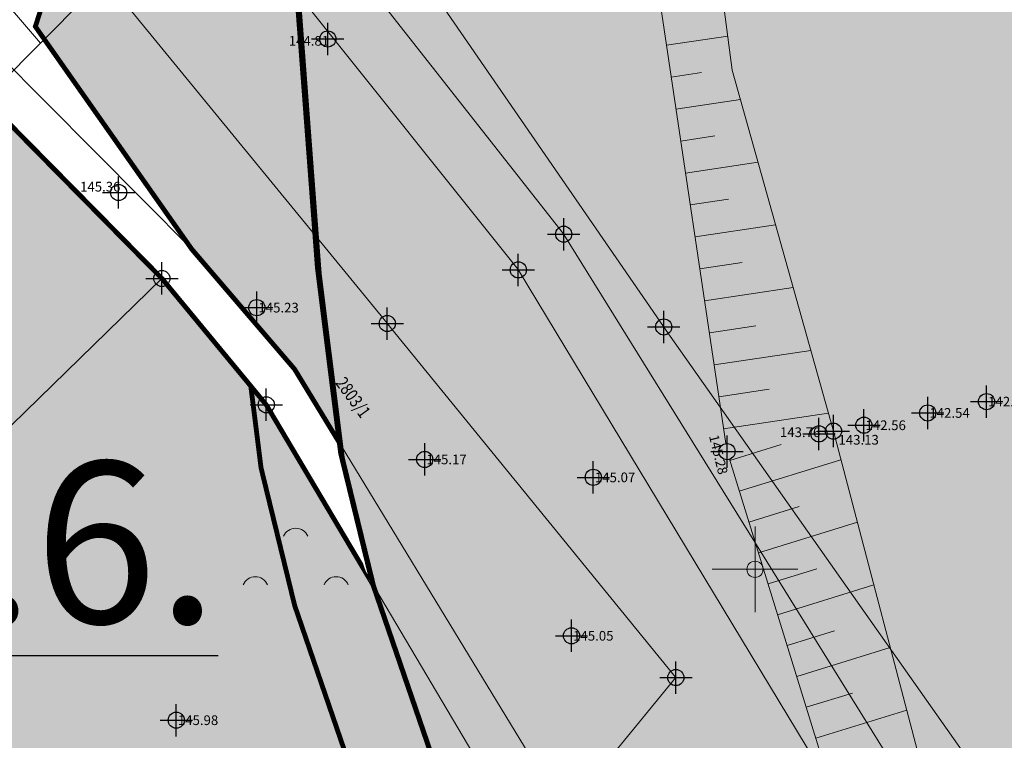
# Model space of a CAD drawing. Units: metres. Extents: x -1 to 992, y -11 to 1262.
# Drawn here: x 110 to 171, y 996 to 1041 of the extents above; entities that cross this region are included whole.
import ezdxf
from ezdxf.enums import TextEntityAlignment as Align

# ---------------------------------------------------------------- set-up
doc = ezdxf.new("R2010")
doc.units = ezdxf.units.M
doc.header["$LTSCALE"] = 0.5
doc.header["$PDMODE"] = 34
doc.header["$PDSIZE"] = -0.2
doc.linetypes.add('DASHED', pattern=[0.75, 0.5, -0.25])
for name, color, linetype, lineweight in [('003_Regulacioni pojas reke Rasine', 141, 'Continuous', 20), ('141C_Planirano_pešačka ulica', 7, 'Continuous', 30), ('157_park_SRAFURA', 82, 'Continuous', 30), ('G_101_Parcele_granice', 7, 'Continuous', 13), ('G_102_Brojevi_parcela', 7, 'Continuous', 13), ('G_107_Detalj_Linije', 11, 'Continuous', 13), ('G_108_Topografski_znaci', 11, 'Continuous', 13), ('G_121_Detaljne_tacke_kote', 32, 'Continuous', 13), ('Opis Lista', 7, 'Continuous', 13)]:
    doc.layers.add(name, color=color, linetype=linetype, lineweight=lineweight)
for name, color, linetype in [('004_Urb. celine i potceline_granice', 172, 'Continuous'), ('005_Regulaciona linija', 7, 'DASHED'), ('152_Stanovanje-srafura_PLAN', 51, 'Continuous'), ('G_120_Detaljne_tacke', 7, 'Continuous'), ('G_15_Katastarske_tacke', 7, 'Continuous'), ('Opis_lista', 7, 'Continuous')]:
    doc.layers.add(name, color=color, linetype=linetype)
doc.layers.add('004_Urb.potceline_oznake', color=242, linetype='Continuous', plot=False)
doc.layers.add('158_zastitno zelenilo_ SRAFURA', color=7, linetype='Continuous', lineweight=30, true_color=0x0f961e)
doc.styles.add('kote', font='geodet__.shx')
doc.styles.add('MAPSOFT18', font='MAPC104.SHX')
doc.styles.add('Tahoma', font='tahoma.ttf')

# ---------------------------------------------------------------- blocks, each defined once
blk = doc.blocks.new('A$C660D5D56')
at = {"linetype": 'Continuous', "lineweight": 9}
for centre in [(-2.456863588989818, 2.611843794200439), (-7.456863588989817, -3.38815620579956), (2.543136411010181, -3.38815620579956)]:
    blk.add_arc(centre, 1.624999999999998, 22.61986494804044, 157.3801350519594, dxfattribs=at)
blk = doc.blocks.new('KRSTIC')
at = {"layer": 'Opis Lista'}
for p, q in [((-1.230621e-10, 0.6), (-1.0870485e-09, 5.299999999999999)), ((0.6, 1.230621e-10), (5.299999999999999, 1.0870485e-09)), ((-0.6, -1.230621e-10), (-5.299999999999999, -1.0870485e-09)), ((1.230621e-10, -0.6), (1.0870485e-09, -5.299999999999999))]:
    blk.add_line(p, q, dxfattribs=at)
blk.add_point((0, 0), dxfattribs=at)

msp = doc.modelspace()

# ---------------------------------------------------------------- hatches: boundary and pattern name
at = {"layer": '003_Regulacioni pojas reke Rasine', "lineweight": -3}
h = msp.add_hatch(dxfattribs=at)
h.set_pattern_fill('DASH', color=141, scale=0.6)
h.set_pattern_definition([(0, (-7527333.380425704, -4826602.053217576), (1.904999999999999, 1.904999999999999), [1.904999999999999, -1.904999999999999])])
edge = h.paths.add_edge_path()
edge.add_line((197.8389077959582, 1038.376926475205), (194.999212089926, 1051.79686470516))
edge.add_arc((21.25919452682137, 1014.156824508682), 177.7705440415268, 12.22397916406714, 21.97954457476836)
edge.add_arc((156.0977352513, 1070.398767298087), 31.72731854910894, 18.93091481799981, 33.09812586000839)
edge.add_line((182.6768705574796, 1087.724248783663), (177.4096582923084, 1098.516705584712))
edge.add_line((177.4096582923084, 1098.516705584712), (175.9454932194203, 1101.516761300154))
edge.add_arc((81.55178453214467, 1050.919303615578), 107.0993695774199, 28.19245407685994, 44.23746191243993)
edge.add_line((158.2836231356487, 1125.635432452895), (133.3930322760716, 1151.314869698137))
edge.add_arc((166.4233160112053, 1183.33049646765), 46.00000001161074, 178.6962480107977, 224.1063105026159, ccw=False)
edge.add_line((120.4352244101465, 1184.377125324681), (120.550945234485, 1189.461812103167))
edge.add_arc((136.79673846066, 1189.092079082504), 16.25000000166778, 170.6371189090675, 178.6962480087805, ccw=False)
edge.add_line((120.7632247805595, 1191.735739258118), (120.8203997751698, 1193.932387580164))
edge.add_line((120.8203997751698, 1193.932387580164), (120.7768168756738, 1201.209240941331))
edge.add_line((120.7768168756738, 1201.209240941331), (120.6248530000448, 1203.96204011701))
edge.add_line((120.6248530000448, 1203.96204011701), (120.0045667560771, 1208.388584701344))
edge.add_line((120.0045667560771, 1208.388584701344), (118.6524991951883, 1207.85521738138))
edge.add_line((118.6524991951883, 1207.85521738138), (39.46830225642771, 1171.049170440063))
edge.add_line((39.46830225642771, 1171.049170440063), (40.1726496014744, 1169.732992516831))
edge.add_line((40.1726496014744, 1169.732992516831), (45.26601239386946, 1161.471433199942))
edge.add_line((45.26601239386946, 1161.471433199942), (66.54852639138699, 1131.956769338809))
edge.add_line((66.54852639138699, 1131.956769338809), (77.68139799963683, 1112.046684131958))
edge.add_line((77.68139799963683, 1112.046684131958), (84.21554486639798, 1100.802580324002))
edge.add_line((84.21554486639798, 1100.802580324002), (88.9241268793121, 1094.177958591841))
edge.add_line((88.9241268793121, 1094.177958591841), (97.66802756022662, 1084.91802921053))
edge.add_line((97.66802756022662, 1084.91802921053), (114.5022261971608, 1070.143811839633))
edge.add_line((114.5022261971608, 1070.143811839633), (122.1720439223573, 1061.267073574476))
edge.add_line((122.1720439223573, 1061.267073574476), (125.3680833084509, 1055.247907890007))
edge.add_line((125.3680833084509, 1055.247907890007), (127.3844953598455, 1043.720876130275))
edge.add_line((127.3844953598455, 1043.720876130275), (128.7526173796505, 1025.543067185208))
edge.add_line((128.7526173796505, 1025.543067185208), (130.1889888886362, 1014.074440453202))
edge.add_line((130.1889888886362, 1014.074440453202), (132.1471459809691, 1006.062136043794))
edge.add_line((132.1471459809691, 1006.062136043794), (137.2938446514308, 991.0679492466152))
edge.add_line((137.2938446514308, 991.0679492466152), (144.5322617162019, 970.9492843132466))
edge.add_line((144.5322617162019, 970.9492843132466), (151.2124834097922, 944.8061064481735))
edge.add_line((151.2124834097922, 944.8061064481735), (155.3438545763493, 928.4479063339531))
edge.add_line((155.3438545763493, 928.4479063339531), (156.5115935988724, 926.138135897927))
edge.add_line((156.5115935988724, 926.138135897927), (156.5839442545548, 923.5679641682655))
edge.add_line((156.5839442545548, 923.5679641682655), (157.4825476109982, 920.0646661063656))
edge.add_line((157.4825476109982, 920.0646661063656), (157.858082733117, 918.9509040899575))
edge.add_line((157.858082733117, 918.9509040899575), (159.2599722463638, 917.9230316057801))
edge.add_line((159.2599722463638, 917.9230316057801), (158.5370885645971, 916.9371086778119))
edge.add_line((158.5370885645971, 916.9371086778119), (163.4008847009391, 902.6133490204811))
edge.add_line((163.4008847009391, 902.6133490204811), (164.836120785214, 901.7220947248861))
edge.add_line((164.836120785214, 901.7220947248861), (171.9073207685724, 887.2087897267193))
edge.add_line((171.9073207685724, 887.2087897267193), (180.4152362681925, 872.123895614408))
edge.add_line((180.4152362681925, 872.123895614408), (188.1354053011164, 860.6073458027095))
edge.add_line((188.1354053011164, 860.6073458027095), (195.1354467747733, 852.2717518042773))
edge.add_line((195.1354467747733, 852.2717518042773), (200.5834282208234, 846.9390240777284))
edge.add_line((200.5834282208234, 846.9390240777284), (206.9536151913926, 841.1327421627939))
edge.add_line((206.9536151913926, 841.1327421627939), (210.4657991938293, 838.2975173816085))
edge.add_line((210.4657991938293, 838.2975173816085), (220.4910353943706, 830.5068218903616))
edge.add_line((220.4910353943706, 830.5068218903616), (224.9053747896105, 833.5015253713354))
edge.add_line((224.9053747896105, 833.5015253713354), (232.5419238759205, 828.4841364948079))
edge.add_line((232.5419238759205, 828.4841364948079), (240.5046898787841, 817.0014498317614))
edge.add_line((240.5046898787841, 817.0014498317614), (244.4247644282877, 813.1182441096753))
edge.add_line((244.4247644282877, 813.1182441096753), (243.7417318094522, 812.3872738750651))
edge.add_line((243.7417318094522, 812.3872738750651), (244.4568456448615, 811.6788857821375))
edge.add_line((244.4568456448615, 811.6788857821375), (254.473326231353, 802.6192659437656))
edge.add_line((254.473326231353, 802.6192659437656), (264.8380561275408, 791.5041300859302))
edge.add_line((264.8380561275408, 791.5041300859302), (274.1932132449001, 778.1616014428437))
edge.add_line((274.1932132449001, 778.1616014428437), (280.6295104268938, 765.6138972146437))
edge.add_line((280.6295104268938, 765.6138972146437), (286.5986852897331, 748.2601335439831))
edge.add_line((286.5986852897331, 748.2601335439831), (290.349580148235, 734.3711846331134))
edge.add_line((290.349580148235, 734.3711846331134), (293.0595844164491, 734.8175685033202))
edge.add_line((293.0595844164491, 734.8175685033202), (300.9707424873486, 698.8229192178696))
edge.add_line((300.9707424873486, 698.8229192178696), (304.7125069722533, 681.247146143578))
edge.add_line((304.7125069722533, 681.247146143578), (308.5754716899246, 663.084440256469))
edge.add_line((308.5754716899246, 663.084440256469), (309.4909614399076, 658.6204164903611))
edge.add_line((309.4909614399076, 658.6204164903611), (314.0323802856728, 636.4759096140042))
edge.add_line((314.0323802856728, 636.4759096140042), (317.6359815197065, 619.3774566520005))
edge.add_line((317.6359815197065, 619.3774566520005), (318.7864255895838, 610.4130069129169))
edge.add_line((318.7864255895838, 610.4130069129169), (320.2737991921604, 594.8275173818693))
edge.add_line((320.2737991921604, 594.8275173818693), (329.801932733506, 556.0425249002874))
edge.add_line((329.801932733506, 556.0425249002874), (336.1466539613903, 529.0858873203397))
edge.add_line((336.1466539613903, 529.0858873203397), (346.6168671799824, 490.489667638205))
edge.add_line((346.6168671799824, 490.489667638205), (354.8245710171759, 463.2233373150229))
edge.add_line((354.8245710171759, 463.2233373150229), (368.3145591551438, 421.0985949216411))
edge.add_line((368.3145591551438, 421.0985949216411), (373.9733858797699, 404.7251347405836))
edge.add_line((373.9733858797699, 404.7251347405836), (382.3014655038714, 384.7667148616165))
edge.add_line((382.3014655038714, 384.7667148616165), (388.3388027660549, 372.6318876100704))
edge.add_line((388.3388027660549, 372.6318876100704), (392.5884457472712, 365.1017551189288))
edge.add_line((392.5884457472712, 365.1017551189288), (401.11647443939, 351.7321920283139))
edge.add_line((401.11647443939, 351.7321920283139), (408.3269262947142, 341.6494994983077))
edge.add_line((408.3269262947142, 341.6494994983077), (420.712847519666, 326.1555255316198))
edge.add_line((420.712847519666, 326.1555255316198), (427.9220468495041, 318.1257429057732))
edge.add_line((427.9220468495041, 318.1257429057732), (439.4065234437585, 306.8416327144951))
edge.add_line((439.4065234437585, 306.8416327144951), (455.5758638894185, 292.5932404855266))
edge.add_line((455.5758638894185, 292.5932404855266), (462.8302707001567, 285.1983610056341))
edge.add_line((462.8302707001567, 285.1983610056341), (472.7070583049208, 273.9360577967018))
edge.add_line((472.7070583049208, 273.9360577967018), (482.9284295458347, 259.1108867675066))
edge.add_line((482.9284295458347, 259.1108867675066), (488.0707958368585, 249.7156978677958))
edge.add_line((488.0707958368585, 249.7156978677958), (494.9559767236933, 233.1785597838461))
edge.add_line((494.9559767236933, 233.1785597838461), (500.6490727746859, 214.2964375503361))
edge.add_line((500.6490727746859, 214.2964375503361), (511.43142946437, 168.9586190599948))
edge.add_line((511.43142946437, 168.9586190599948), (515.4638713644817, 153.4440802037716))
edge.add_line((515.4638713644817, 153.4440802037716), (521.0405695168301, 136.8480451945215))
edge.add_line((521.0405695168301, 136.8480451945215), (526.7012706845999, 123.5354228895158))
edge.add_line((526.7012706845999, 123.5354228895158), (537.0860975962132, 100.9961473681033))
edge.add_line((537.0860975962132, 100.9961473681033), (542.2946757599711, 87.70231117401272))
edge.add_line((542.2946757599711, 87.70231117401272), (546.5730518652126, 70.1339136408642))
edge.add_line((546.5730518652126, 70.1339136408642), (547.4292872780934, 70.06761862058192))
edge.add_line((547.4292872780934, 70.06761862058192), (550.3519252259284, 42.8978133648634))
edge.add_line((550.3519252259284, 42.8978133648634), (547.2457991931587, 30.14251738041639))
edge.add_line((547.2457991931587, 30.14251738041639), (632.7757991934195, 47.77251738030463))
edge.add_line((632.7757991934195, 47.77251738030463), (633.5294406637549, 48.05658192001283))
edge.add_line((633.5294406637549, 48.05658192001283), (629.9515152694657, 58.12954938039184))
edge.add_line((629.9515152694657, 58.12954938039184), (623.4143573660403, 82.18432017788291))
edge.add_line((623.4143573660403, 82.18432017788291), (619.6443622196093, 94.85157618299127))
edge.add_line((619.6443622196093, 94.85157618299127), (612.4364617243409, 119.8269814746454))
edge.add_line((612.4364617243409, 119.8269814746454), (602.9177495734766, 153.7895877566189))
edge.add_line((602.9177495734766, 153.7895877566189), (594.8017409751192, 182.4073771331459))
edge.add_line((594.8017409751192, 182.4073771331459), (586.6879126848653, 212.2946564732119))
edge.add_line((586.6879126848653, 212.2946564732119), (577.4020806606859, 244.0292636631057))
edge.add_line((577.4020806606859, 244.0292636631057), (574.134025583975, 253.1571545470506))
edge.add_line((574.134025583975, 253.1571545470506), (568.2104350551963, 267.5840095737949))
edge.add_line((568.2104350551963, 267.5840095737949), (555.2555093150586, 292.378649151884))
edge.add_line((555.2555093150586, 292.378649151884), (544.2199709899724, 310.3021183032542))
edge.add_line((544.2199709899724, 310.3021183032542), (532.8159638699144, 325.5648297304288))
edge.add_line((532.8159638699144, 325.5648297304288), (514.4119134694338, 348.1331609096378))
edge.add_line((514.4119134694338, 348.1331609096378), (505.1892316825688, 361.0288985250518))
edge.add_line((505.1892316825688, 361.0288985250518), (493.4798854310066, 380.1850898396224))
edge.add_line((493.4798854310066, 380.1850898396224), (488.5437752343714, 386.7739829421043))
edge.add_line((488.5437752343714, 386.7739829421043), (473.5104859536514, 405.6071931226179))
edge.add_line((473.5104859536514, 405.6071931226179), (465.8623320758343, 417.764023755677))
edge.add_line((465.8623320758343, 417.764023755677), (457.4218689557165, 434.3820949755609))
edge.add_line((457.4218689557165, 434.3820949755609), (447.3714570337906, 456.7521689552814))
edge.add_line((447.3714570337906, 456.7521689552814), (435.9024855261669, 486.2635963018984))
edge.add_line((435.9024855261669, 486.2635963018984), (424.5409060744569, 517.8887503705919))
edge.add_line((424.5409060744569, 517.8887503705919), (413.1756475772709, 552.9770074328408))
edge.add_line((413.1756475772709, 552.9770074328408), (406.3761538406834, 577.4521861933172))
edge.add_line((406.3761538406834, 577.4521861933172), (402.0856056651101, 595.4388544177637))
edge.add_line((402.0856056651101, 595.4388544177637), (396.5986437844113, 621.0286850053817))
edge.add_line((396.5986437844113, 621.0286850053817), (392.4074793243781, 642.1890864856541))
edge.add_line((392.4074793243781, 642.1890864856541), (387.0729262512177, 667.1293607931584))
edge.add_line((387.0729262512177, 667.1293607931584), (381.2820954658091, 692.6693998454139))
edge.add_line((381.2820954658091, 692.6693998454139), (375.8314739344642, 717.6863249307498))
edge.add_line((375.8314739344642, 717.6863249307498), (370.1447936305776, 744.0354556897655))
edge.add_line((370.1447936305776, 744.0354556897655), (368.5598084134981, 750.9329932862893))
edge.add_line((368.5598084134981, 750.9329932862893), (366.5861838962883, 759.5218111183494))
edge.add_line((366.5861838962883, 759.5218111183494), (362.7723857685924, 774.1495250267908))
edge.add_line((362.7723857685924, 774.1495250267908), (358.2029324034229, 788.6580326389521))
edge.add_arc((406.861468911171, 819.2945603244007), 57.50000003214874, 205.6693543839069, 212.1954568213438, ccw=False)
edge.add_line((355.0362104494125, 794.3868789980188), (349.7730931499973, 805.3378146151081))
edge.add_arc((364.6446891240776, 812.4852362433448), 16.50000008327476, 190.7536056533351, 205.6693543767469, ccw=False)
edge.add_line((348.4344511898234, 809.4065695088357), (348.0273854071274, 810.2912593027577))
edge.add_line((348.0273854071274, 810.2912593027577), (344.0681083900854, 817.6368995634839))
edge.add_line((344.0681083900854, 817.6368995634839), (337.2178371036425, 828.613041699864))
edge.add_line((337.2178371036425, 828.613041699864), (327.5133602526039, 840.8915492016822))
edge.add_line((327.5133602526039, 840.8915492016822), (319.4219678500667, 848.4604727467522))
edge.add_line((319.4219678500667, 848.4604727467522), (310.3868291657418, 854.558406913653))
edge.add_line((310.3868291657418, 854.558406913653), (303.0445249099284, 858.0970441298559))
edge.add_line((303.0445249099284, 858.0970441298559), (297.5590573484078, 860.3663438232616))
edge.add_line((297.5590573484078, 860.3663438232616), (295.8825913202018, 857.6122413333505))
edge.add_line((295.8825913202018, 857.6122413333505), (290.8965173298493, 858.9829174494371))
edge.add_line((290.8965173298493, 858.9829174494371), (282.7477809274569, 860.576648007147))
edge.add_line((282.7477809274569, 860.576648007147), (272.6166670834646, 861.8169474052265))
edge.add_line((272.6166670834646, 861.8169474052265), (264.8896268401295, 862.8570267781615))
edge.add_line((264.8896268401295, 862.8570267781615), (261.5233163852245, 863.547030357644))
edge.add_line((261.5233163852245, 863.547030357644), (257.1511626001447, 864.7954620299861))
edge.add_line((257.1511626001447, 864.7954620299861), (253.0630531646311, 866.9200536236167))
edge.add_line((253.0630531646311, 866.9200536236167), (250.0950009496883, 869.2257661866024))
edge.add_line((250.0950009496883, 869.2257661866024), (247.5798664232716, 871.8943985151127))
edge.add_line((247.5798664232716, 871.8943985151127), (246.303950372152, 871.8818732053041))
edge.add_line((246.303950372152, 871.8818732053041), (244.1853253738955, 876.1809506332502))
edge.add_line((244.1853253738955, 876.1809506332502), (242.9653263343498, 878.8453053515404))
edge.add_line((242.9653263343498, 878.8453053515404), (241.533853516914, 881.7233801465482))
edge.add_line((241.533853516914, 881.7233801465482), (240.3690350363031, 883.4782600486651))
edge.add_line((240.3690350363031, 883.4782600486651), (243.2966268612072, 884.8692215597257))
edge.add_line((243.2966268612072, 884.8692215597257), (239.0682068048045, 895.2457120101899))
edge.add_line((239.0682068048045, 895.2457120101899), (233.7221534745768, 908.4306564247236))
edge.add_line((233.7221534745768, 908.4306564247236), (226.3062607897446, 927.4031844297424))
edge.add_line((226.3062607897446, 927.4031844297424), (221.1879588775337, 941.7266823481768))
edge.add_line((221.1879588775337, 941.7266823481768), (213.4143337532878, 966.4207932716236))
edge.add_line((213.4143337532878, 966.4207932716236), (211.6333073256537, 972.9787666583434))
edge.add_line((211.6333073256537, 972.9787666583434), (209.906220366247, 980.7341048801318))
edge.add_line((209.906220366247, 980.7341048801318), (197.8389077959582, 1038.376926475205))
at = {"layer": '152_Stanovanje-srafura_PLAN', "transparency": 33554687}
h = msp.add_hatch(color=256, dxfattribs=at)
edge = h.paths.add_edge_path()
edge.add_line((69.19307429064065, 996.0249604126438), (75.45511435251683, 985.6192269381136))
edge.add_line((75.45511435251683, 985.6192269381136), (77.56600792706013, 984.0715090828016))
edge.add_line((77.56600792706013, 984.0715090828016), (111.7888114219531, 958.9791763331741))
edge.add_line((111.7888114219531, 958.9791763331741), (139.0608333935961, 938.9831917798147))
edge.add_line((139.0608333935961, 938.9831917798147), (145.6214994145557, 946.527082667686))
edge.add_line((145.6214994145557, 946.527082667686), (139.7390550030395, 969.5364849781618))
edge.add_line((139.7390550030395, 969.5364849781618), (132.5688081644475, 989.4656756464392))
edge.add_line((132.5688081644475, 989.4656756464392), (127.3362921848893, 1004.70987916179))
edge.add_line((127.3362921848893, 1004.70987916179), (125.2557278145105, 1013.223044475541))
edge.add_line((125.2557278145105, 1013.223044475541), (124.6252805544063, 1018.256814804859))
edge.add_line((124.6252805544063, 1018.256814804859), (119.1109795020893, 1024.955320986919))
edge.add_line((119.1109795020893, 1024.955320986919), (106.1379794999957, 1038.118320986629))
edge.add_line((106.1379794999957, 1038.118320986629), (105.4400873584673, 1037.359813800082))
edge.add_arc((91.57886316627264, 1042.402527706698), 14.74999998782601, 317.59024468145077, 340.00861122154856, ccw=False)
edge.add_line((102.4693858493119, 1032.454713107087), (69.19307429064065, 996.0249604126438))
at = {"layer": '157_park_SRAFURA'}
h = msp.add_hatch(color=256, dxfattribs=at)
h.dxf.hatch_style = 1
h.paths.add_polyline_path([(125.3602636195719, 1055.303711495362), (123.7230520853773, 1058.387105119415), (118.8879798799753, 1053.368321164511), (113.1779795018956, 1046.448320986703), (111.297181549482, 1040.560343718156), (120.9679795019329, 1026.758320984431), (127.3409795006737, 1019.317320986651), (130.0988003723323, 1014.78791326005), (128.7447976870462, 1025.598870793357), (127.3766756718978, 1043.776679740287)])
h = msp.add_hatch(color=256, dxfattribs=at)
h.dxf.hatch_style = 1
h.paths.add_polyline_path([(155.8058933047578, 926.7056290945038), (151.2046637199819, 944.8619100535288), (144.524442024529, 971.0050879176706), (137.2860249606892, 991.1237528529018), (132.1809474732727, 1005.996682159603), (125.5829795021564, 1017.119320985861), (124.6220099432394, 1018.282928805798), (125.2557278135791, 1013.223044469953), (127.3362921802327, 1004.70987916179), (132.5688081672415, 989.465675608255), (139.7390550039709, 969.5364849707112), (145.6214994145557, 946.527082667686), (139.0575266657397, 938.9856162881479), (155.8058933047578, 926.7056290945038)])
at = {"layer": '158_zastitno zelenilo_ SRAFURA', "lineweight": 25, "true_color": 0xffffff}
h = msp.add_hatch(dxfattribs=at)
h.set_pattern_fill('ANSI37', scale=3, angle=45, style=0)
h.set_pattern_definition([(90, (-7527376.697761264, -4825810.283404991), (-9.525, 0), []), (180, (-7527376.697761264, -4825810.283404991), (-9e-16, -9.524999999999997), [])])
edge = h.paths.add_edge_path()
edge.add_line((276.2484167143703, 1006.993565366603), (277.8807420684025, 1007.778075484559))
edge.add_arc((275.3368202736601, 1012.937870340422), 5.752827222536229, 296.244574074085, 329.5308035374159)
edge.add_line((280.2951929885894, 1010.020755144767), (275.9354795012623, 1017.519220986404))
edge.add_line((275.9354795012623, 1017.519220986404), (266.9979795021936, 1036.512020986527))
edge.add_line((266.9979795021936, 1036.512020986527), (257.1570158163086, 1054.667108068243))
edge.add_line((257.1570158163086, 1054.667108068243), (239.4689431888983, 1086.659533905797))
edge.add_line((239.4689431888983, 1086.659533905797), (216.9480795031413, 1124.76592098549))
edge.add_line((216.9480795031413, 1124.76592098549), (209.108079502359, 1137.595820986666))
edge.add_line((209.108079502359, 1137.595820986666), (201.4067795025185, 1150.071520986967))
edge.add_line((201.4067795025185, 1150.071520986967), (191.5173795009032, 1165.654820987023))
edge.add_line((191.5173795009032, 1165.654820987023), (185.3595795026049, 1176.147820986807))
edge.add_line((185.3595795026049, 1176.147820986807), (181.569079503417, 1181.833720986731))
edge.add_line((181.569079503417, 1181.833720986731), (176.1142795011401, 1189.315120986663))
edge.add_line((176.1142795011401, 1189.315120986663), (172.7702795024961, 1193.585520985536))
edge.add_line((172.7702795024961, 1193.585520985536), (168.7935795020312, 1198.240020986646))
edge.add_line((168.7935795020312, 1198.240020986646), (164.472379501909, 1202.726820986718))
edge.add_line((164.472379501909, 1202.726820986718), (162.019079502672, 1204.877920987085))
edge.add_line((162.019079502672, 1204.877920987085), (159.3845795020461, 1206.893820987083))
edge.add_line((159.3845795020461, 1206.893820987083), (156.5309795020148, 1208.558420986868))
edge.add_line((156.5309795020148, 1208.558420986868), (153.5669795023277, 1209.467620986514))
edge.add_line((153.5669795023277, 1209.467620986514), (147.831879501231, 1210.754520988092))
edge.add_line((147.831879501231, 1210.754520988092), (143.2932795025408, 1212.552320986055))
edge.add_line((143.2932795025408, 1212.552320986055), (139.384479502216, 1213.523820987903))
edge.add_line((139.384479502216, 1213.523820987903), (136.1082795020193, 1213.388320987113))
edge.add_line((136.1082795020193, 1213.388320987113), (127.2612795019522, 1211.310120987706))
edge.add_line((127.2612795019522, 1211.310120987706), (120.0045667560771, 1208.388584701344))
edge.add_arc((63.95153316203505, 1198.789598798379), 56.86899951092513, 2.748304321710009, 9.71754352941042, ccw=False)
edge.add_arc((136.7889187494293, 1189.147882705554), 20.24999997689561, 114.91230827460629, 142.3533327081955, ccw=False)
edge.add_line((128.258998000063, 1207.513692000881), (129.8977605793625, 1208.274808198214))
edge.add_arc((138.427681340836, 1189.90899885539), 20.25000002419175, 65.42253509367981, 114.9123082501759, ccw=False)
edge.add_line((146.8501250771806, 1208.324344155379), (157.5856403335929, 1203.414348064922))
edge.add_arc((147.0835808785632, 1180.452004000545), 25.24999995461896, 38.342454458394684, 65.4225350643602, ccw=False)
edge.add_line((166.8875830089673, 1196.116102996282), (183.1890942035243, 1175.506225469522))
edge.add_line((183.1890942035243, 1175.506225469522), (188.780198619701, 1167.475796082057))
edge.add_line((188.780198619701, 1167.475796082057), (238.1367674209177, 1086.463863095269))
edge.add_line((238.1367674209177, 1086.463863095269), (256.7343885647133, 1052.802391124889))
edge.add_line((256.7343885647133, 1052.802391124889), (261.7375839874148, 1043.34114905633))
edge.add_arc((234.9963435819373, 1029.200125006959), 30.24999999280958, 1.095816016886772, 27.870314864600914, ccw=False)
edge.add_line((265.2408111924306, 1029.778639059514), (265.3250810597092, 1025.373046332039))
edge.add_arc((295.0696400795132, 1025.941998165101), 29.74999995565043, 181.0958160110618, 196.3411378372184)
edge.add_line((266.5214351480827, 1017.571664086543), (268.698058295995, 1010.227138544433))
edge.add_arc((273.9740371461958, 1012.114702895284), 5.60346785507449, 199.6854679741021, 293.9467769083502)

# ---------------------------------------------------------------- linework, layer by layer
at = {"layer": '004_Urb. celine i potceline_granice', "ltscale": 5, "const_width": 0.3, "flags": 128}
msp.add_lwpolyline([(171.6945104449987, 887.6853269571438), (164.8283010935411, 901.7778983302414), (163.5780965872109, 902.0622073989362), (157.5529326256365, 919.9316379316151), (151.2920895246789, 944.6366921551526), (144.599830981344, 970.8269764631987), (137.3477798700333, 990.9835362583399), (132.218244664371, 1005.927719704807), (130.2845690250397, 1013.839851931669), (128.858432049863, 1025.226761613041), (127.4884843947366, 1043.428827215917)], dxfattribs=at)
at = {"layer": '005_Regulaciona linija', "ltscale": 7.5, "const_width": 0.3, "flags": 128}
for points in [[(157.8502630433068, 919.0067076962441), (157.4747279221192, 920.1204697126523), (156.5761245647445, 923.6237677736208), (156.5037739071995, 926.193939505145), (155.3360348856077, 928.5037099402398), (151.2046637199819, 944.8619100535288), (144.524442024529, 971.0050879176706), (137.2860249606892, 991.1237528529018), (132.1393262911588, 1006.117939650081), (130.181169196032, 1014.130244056694), (128.7447976889089, 1025.598870790564), (127.3766756700352, 1043.776679735631), (125.3602636177093, 1055.303711495362), (122.1642242306843, 1061.322877179831), (114.4944065045565, 1070.199615444988), (97.66020786948502, 1084.973832815886), (88.91630718950182, 1094.233762198128), (84.20772517472506, 1100.858383928426), (77.67357830889523, 1112.102487738244), (66.54070670064539, 1132.012572945096), (45.25819270219654, 1161.527236804366), (40.16482991259545, 1169.788796121255), (39.14731914270669, 1171.690166543238)], [(139.0647660177201, 938.9803083604202), (145.6214994145557, 946.527082667686), (139.7390550039709, 969.5364849707112), (132.5688081672415, 989.465675608255), (127.3362921802327, 1004.70987916179), (125.2557278135791, 1013.223044469953), (124.6215466801077, 1018.286627708934), (119.1239795023575, 1024.940320986323), (106.1449795039371, 1038.111320986412), (105.3841130221263, 1037.299543156289)]]:
    msp.add_lwpolyline(points, dxfattribs=at)
msp.add_lwpolyline([(105.4400872224942, 1037.359813420102, 0.1144548856431046), (106.2446326669306, 1043.976600373164), (122.1695243045688, 1061.312895445153), (123.7444135397673, 1058.346874659881), (118.8879798799753, 1053.368321164511), (113.1779798781499, 1046.448321164586), (111.2870798408985, 1040.539111744612), (120.9679798772559, 1026.758321165107), (127.3279798794538, 1019.338321165182), (130.0988372499123, 1014.787618804723), (130.1811691969633, 1014.130244063213), (132.1393262958154, 1006.117939652875), (132.1808615308255, 1005.996932550333), (125.5779798794538, 1017.128321165219), (119.1179798785597, 1024.948321165517), (106.13797987625, 1038.118321164511)], format="xyb", close=True, dxfattribs=at)
at = {"layer": '141C_Planirano_pešačka ulica'}
msp.add_lwpolyline([(105.4400872224942, 1037.359813420102, 0.1144548856431046), (106.2446326669306, 1043.976600373164), (122.1695243045688, 1061.312895445153), (123.7444135397673, 1058.346874659881), (118.8879798799753, 1053.368321164511), (113.1779798781499, 1046.448321164586), (111.2870798408985, 1040.539111744612), (120.9679798772559, 1026.758321165107), (127.3279798794538, 1019.338321165182), (130.0988372499123, 1014.787618804723), (130.1811691969633, 1014.130244063213), (132.1393262958154, 1006.117939652875), (132.1808615308255, 1005.996932550333), (125.5779798794538, 1017.128321165219), (119.1179798785597, 1024.948321165517), (106.13797987625, 1038.118321164511)], format="xyb", close=True, dxfattribs=at)
at = {"layer": 'G_101_Parcele_granice', "linetype": 'Continuous'}
for p, q in [((143.9729795018211, 1027.70832098648), (119.6829795036465, 1058.628320985474)), ((128.3019795017317, 1053.687320986763, -0.6600000000000001), (150.1639795023948, 1021.969320988283, -0.6)), ((141.1619795011356, 1025.498320985585), (118.9039795026183, 1053.348320987076)), ((133.0519795008004, 1022.177320985124), (113.1939795026556, 1046.429320988245)), ((120.9499795027077, 1026.77632098645, 145.56), (107.9459795020521, 1039.860320986249, 145.59)), ((119.1109795020893, 1024.955320986919, 145.71), (106.1449795039371, 1038.111320986412, 145.58)), ((164.1849795039743, 995.139320988208), (144.0009795008227, 1027.667320985347)), ((160.7749795038253, 993.0693209869787), (141.1909795021638, 1025.457320985384)), ((102.9349795039743, 1009.185320985503, 145.67), (119.1109795020893, 1024.941320986487, 145.71)), ((119.1239795023575, 1024.940320986323, 145.71), (125.571979502216, 1017.136320986785, 145.7)), ((150.9119795011356, 1000.267320985906), (133.083979501389, 1022.139320987277)), ((150.1919795023277, 1021.92832098715, -0.6), (179.3439795020968, 980.5283209867775, -0.4600000000000001)), ((144.0349795036018, 991.8993209879845, 147.169), (127.3409795006737, 1019.317320986651, 145.601)), ((125.5829795021564, 1017.119320985861, 145.7), (141.7429795023054, 989.8773209862411, 147.17)), ((150.9119795011356, 1000.229320988059, 0.34), (144.0639795027673, 991.8973209867254, 146.83))]:
    msp.add_line(p, q, dxfattribs=at)
at = {"layer": 'G_101_Parcele_granice'}
msp.add_line((127.3409795006737, 1019.317320986651, 145.601), (120.9499795027077, 1026.77632098645, 145.56), dxfattribs=at)
at = {"layer": 'G_107_Detalj_Linije', "ltscale": 5}
for p, q in [((146.9324972573668, 1062.302939370275, 143.16), (154.022790260613, 1014.727087604813, 145.28)), ((104.2052120547742, 1032.056190297939, 145.7437), (114.4547469494864, 1042.38245167397, 145.2207)), ((154.2445377483964, 1013.754969599657, 145.28), (168.1545935794711, 968.8826279789209, 145.31))]:
    msp.add_line(p, q, dxfattribs=at)
at = {"layer": 'G_107_Detalj_Linije', "linetype": 'Continuous'}
msp.add_lwpolyline([(150.9468684000894, 1064.2517959252), (154.4144052471966, 1037.843523163348), (160.6840259646997, 1015.501138843596), (172.7830983623862, 969.4476667298004)], dxfattribs=at)
at = {"layer": 'G_108_Topografski_znaci', "ltscale": 5}
for points in [[(108.6046690801159, 1042.98880280368), (111.6003851182759, 1039.50672251638)], [(150.3477851850912, 1039.386364263482), (154.1376602109522, 1039.951174420305)], [(150.6425919681787, 1037.408211346716), (152.5203332277015, 1037.688053645194)], [(150.9373987484723, 1035.430058429949), (154.9249015906826, 1036.024321327917)], [(151.2322055306286, 1033.451905513182), (153.3508794819936, 1033.767654333264)], [(151.5270123146474, 1031.473752598278), (156.0142052769661, 1032.142484982498)], [(151.8218190958723, 1029.49559968058), (154.1903381086886, 1029.84858324565)], [(152.1166258798912, 1027.517446764745), (157.1035089595243, 1028.260648638941)], [(152.4114326620474, 1025.539293847978), (155.0297967335209, 1025.929512158036)], [(152.706239445135, 1023.56114093028), (158.1928126458079, 1024.378812294453)], [(153.0010462263599, 1021.582988013513), (155.8692553574219, 1022.010441067629)], [(153.2958530094475, 1019.604835097678), (159.2821163311601, 1020.496975949965)], [(153.590659789741, 1017.626682181843), (156.7087139813229, 1018.091369980015)], [(153.8854665737599, 1015.648529265076), (160.371420015581, 1016.615139604546)], [(154.2647850150242, 1013.689654098824), (157.4513742458075, 1014.677470480092)], [(154.8569681830704, 1011.779334990308), (161.1493560206145, 1013.729923325591)], [(155.4491513520479, 1009.869015882723), (158.5535916499794, 1010.831366772763)], [(156.0413345200941, 1007.958696773276), (162.1667078724131, 1009.857511996292)], [(156.6335176900029, 1006.048377666622), (159.6544507425278, 1006.984841998667)], [(157.2257008599117, 1004.138058559038), (163.1840597214177, 1005.98510066513)], [(157.8178840260953, 1002.22773944959), (160.7553098360077, 1003.138317225501)], [(158.4100671960041, 1000.317420342006), (164.2014115713537, 1002.112689335831)], [(159.0022503649816, 998.4071012344211), (161.8561689313501, 999.291792451404)], [(159.5944335348904, 996.4967821259052), (165.218763419427, 998.2402780056)]]:
    msp.add_lwpolyline(points, dxfattribs=at)
at = {"layer": 'G_120_Detaljne_tacke', "ltscale": 5}
for p in [(129.3864795034751, 1039.769820985384), (116.4407795034349, 1030.268320987001), (124.9920795019716, 1023.142220987007), (170.1568795032799, 1017.325320987031), (166.5183795010671, 1016.624720986933), (160.6839795028791, 1015.501120986417), (162.5658795023337, 1015.863520985469), (159.786479501985, 1015.328320986591), (135.3865795033053, 1013.747620986775), (154.0964795025066, 1014.232520985417), (145.817979503423, 1012.638320987113), (144.4701795019209, 1002.832720985636), (120.0071795023978, 997.6096209865063)]:
    msp.add_point(p, dxfattribs=at)
at = {"layer": 'G_15_Katastarske_tacke', "linetype": 'Continuous'}
for p in [(143.9879795024171, 1027.688320986927), (141.1779795009643, 1025.478320986964), (119.1179795013741, 1024.948320986703), (133.067979503423, 1022.158320986666), (150.1779795018956, 1021.948320986703), (125.5779795022681, 1017.128320985474), (150.9279795018956, 1000.248320986517)]:
    msp.add_point(p, dxfattribs=at)

# ---------------------------------------------------------------- block references
at = {"layer": 'G_108_Topografski_znaci', "xscale": 0.5, "yscale": 0.5, "zscale": 0.5}
msp.add_blockref('A$C660D5D56', (128.6317299082875, 1007.373142068274), dxfattribs=at)
at = {"layer": 'Opis_lista', "xscale": 0.5, "yscale": 0.5, "zscale": 0.5}
msp.add_blockref('KRSTIC', (155.8279795022681, 1006.948320986703), dxfattribs=at)

# ---------------------------------------------------------------- texts
at = {"layer": '004_Urb.potceline_oznake', "insert": (88.5063611548394, 1013.611676104367), "char_height": 10, "attachment_point": 1, "style": 'Tahoma'}
msp.add_mtext_dynamic_manual_height_columns('{\\fTahoma|b0|i0|c204|p34;\\L3\\fTahoma|b0|i0|c238|p34;.3.\\fTahoma|b0|i0|c204|p34;6\\fTahoma|b0|i0|c238|p34;.}', width=71.52800880988124, gutter_width=12.5, heights=[0], dxfattribs=at)
at = {"layer": 'G_102_Brojevi_parcela', "linetype": 'Continuous', "style": 'MAPSOFT18', "width": 0.8}
msp.add_text('2803/1', height=0.8, rotation=306, dxfattribs=at).set_placement((130.9579795021564, 1017.588320985436), align=Align.MIDDLE_CENTER)
at = {"layer": 'G_121_Detaljne_tacke_kote', "ltscale": 5, "style": 'kote'}
for s, p in [('144.81', (126.9692009259015, 1039.65414764639)), ('145.36', (114.0537129184231, 1030.628095112741)), ('145.23', (125.0920795006678, 1023.142220987007)), ('142.33', (170.2568795019761, 1017.325320987031)), ('142.54', (166.6183795006946, 1016.624720986933)), ('142.56', (162.6658795010298, 1015.863520985469)), ('143.76', (157.3694915538654, 1015.432274336927)), ('143.13', (160.9941027900204, 1014.964434113353)), ('145.17', (135.4865795020014, 1013.747620986775)), ('145.07', (145.9179795021191, 1012.638320987113)), ('145.05', (144.5701795006171, 1002.832720985636)), ('145.98', (120.1071795020252, 997.6096209865063))]:
    msp.add_text(s, height=0.6, dxfattribs=at).set_placement(p, align=Align.MIDDLE_LEFT)
msp.add_text('145.28', height=0.5999999999999999, rotation=283.7681555736347, dxfattribs=at).set_placement((153.2674957597628, 1015.264106013812), align=Align.MIDDLE_LEFT)

doc.saveas('drawing.dxf')
